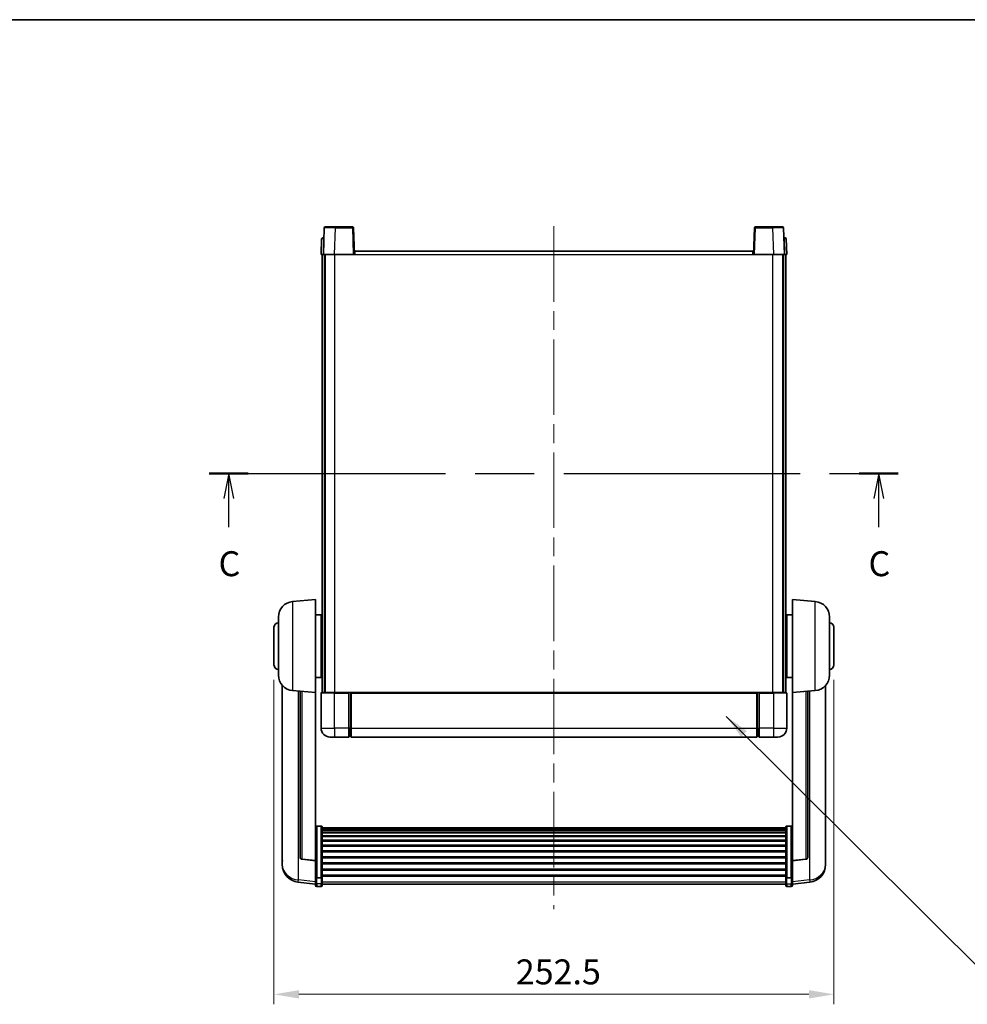
# Model space of a CAD drawing. Units: millimetres. Extents: x 0 to 10040, y 0 to 1686.
# Drawn here: x 2788 to 3215, y 821 to 1265 of the extents above; entities that cross this region are included whole.
import ezdxf

# ---------------------------------------------------------------- set-up
doc = ezdxf.new("R2010")
doc.units = ezdxf.units.MM
doc.header["$LTSCALE"] = 6
doc.linetypes.add('CHAIN', pattern=[0.3543, 0.2362, -0.0295, 0.0591, -0.0295])
doc.layers.get('Defpoints').update_dxf_attribs({"lineweight": 25})
for name, color, linetype, lineweight in [('Border (ISO)', 7, 'Continuous', 35), ('Centerline (ISO)', 131, 'Continuous', 18), ('Dimension (ISO)', 7, 'Continuous', 18), ('Section Line (ISO)', 7, 'CHAIN', 25), ('Symbol (ISO)', 7, 'Continuous', 18), ('Visible (ISO)', 7, 'Continuous', 35), ('Visible Narrow (ISO)', 7, 'Continuous', 25)]:
    doc.layers.add(name, color=color, linetype=linetype, lineweight=lineweight)
doc.styles.add('Note Text (TK)', font='txt')
doc.dimstyles.new('Default - Method 1b (TK)', dxfattribs={"dimscale": 6, "dimtxt": 2.5, "dimasz": 2.5, "dimexe": 1, "dimexo": 1.5, "dimgap": 1, "dimtad": 1, "dimtoh": 1, "dimrnd": 1e-08, "dimdsep": 46, "dimtxsty": 'Note Text (TK)', "dimcen": 0.09, "dimdle": 5, "dimclrd": 100, "dimclre": 100, "dimclrt": 7, "dimadec": 1, "dimazin": 1, "dimtfac": 1, "dimtmove": 0, "dimatfit": 3, "dimfxl": 1, "dimtolj": 1, "dimlwd": -1, "dimlwe": -1, "dimarcsym": 0})
doc.dimstyles.new('Default - Method 1b (TK)$7', dxfattribs={"dimscale": 6, "dimtxt": 2.5, "dimasz": 2.5, "dimexe": 1, "dimexo": 1.5, "dimgap": 1, "dimtad": 1, "dimtoh": 1, "dimrnd": 1e-08, "dimdsep": 46, "dimtxsty": 'Note Text (TK)', "dimcen": 0.09, "dimdle": 5, "dimclrd": 100, "dimclre": 100, "dimclrt": 7, "dimadec": 1, "dimazin": 1, "dimtfac": 1, "dimtmove": 0, "dimatfit": 3, "dimfxl": 1, "dimtolj": 1, "dimlwd": -1, "dimlwe": -1, "dimarcsym": 0})

# ---------------------------------------------------------------- blocks, each defined once
blk = doc.blocks.new('図面枠 tk図枠')
at = {"layer": 'Border (ISO)'}
blk.add_line((14.5, 289), (405.5, 289), dxfattribs=at)
blk = doc.blocks.new('2dTransSection2')
at = {"layer": 'Section Line (ISO)', "linetype": 'CHAIN', "ltscale": 16.711996}
blk.add_line((129.497, 243.527), (198.549, 243.527), dxfattribs=at)
at = {"layer": 'Section Line (ISO)', "linetype": 'Continuous', "lineweight": 50}
for p, q in [((129.497, 243.527), (133.418, 243.527)), ((194.628, 243.527), (198.549, 243.527))]:
    blk.add_line(p, q, dxfattribs=at)
at = {"layer": 'Section Line (ISO)', "linetype": 'Continuous'}
for p, q in [((131.457, 243.527), (130.957, 241.027)), ((131.457, 241.027), (131.457, 243.527)), ((131.957, 241.027), (131.457, 243.527)), ((196.589, 243.527), (196.089, 241.027)), ((196.589, 241.027), (196.589, 243.527)), ((197.089, 241.027), (196.589, 243.527)), ((131.457, 238.156), (131.457, 241.027)), ((196.589, 238.156), (196.589, 241.027))]:
    blk.add_line(p, q, dxfattribs=at)
at = {"layer": 'Section Line (ISO)', "char_height": 2.5, "attachment_point": 7, "style": 'Note Text (TK)'}
for insert in [(130.438, 232.468), (195.57, 232.468)]:
    blk.add_mtext('C', dxfattribs=dict(at, insert=insert))
blk = doc.blocks.new('*D85')
at = {"layer": 'Defpoints', "color": 0}
for p in [(2902.72, 973.62), (3155.22, 973.62), (3155.22, 825.12)]:
    blk.add_point(p, dxfattribs=at)
at = {"layer": 'Dimension (ISO)', "color": 100}
for p, q in [((2902.72, 966.87), (2902.72, 820.62)), ((3155.22, 966.87), (3155.22, 820.62)), ((2913.97, 825.12), (3143.97, 825.12))]:
    blk.add_line(p, q, dxfattribs=at)
for points in [[(2913.97, 826.99), (2913.97, 823.24), (2902.72, 825.12)], [(3143.97, 826.99), (3143.97, 823.24), (3155.22, 825.12)]]:
    blk.add_solid(points, dxfattribs=at)
at = {"layer": 'Dimension (ISO)', "color": 7, "insert": (3011.78, 835.24), "char_height": 11.25, "attachment_point": 4, "style": 'Note Text (TK)'}
blk.add_mtext('\\A1;252.5', dxfattribs=at)

msp = doc.modelspace()

# ---------------------------------------------------------------- linework, layer by layer
at = {"layer": 'Centerline (ISO)', "linetype": 'CHAIN', "ltscale": 23.990969}
msp.add_line((3028.9716, 1171.3693), (3028.9716, 863.4722), dxfattribs=at)
at = {"layer": 'Visible (ISO)'}
for p, q in [((2925.3913, 1170.6367), (2924.9716, 1158.6193)), ((2925.891, 1171.1193), (2930.3882, 1171.1193)), ((2938.0523, 1171.1193), (2930.3882, 1171.1193)), ((2938.9716, 1158.6193), (2938.552, 1170.6367)), ((3119.3913, 1170.6367), (3118.9716, 1158.6193)), ((3127.555, 1171.1193), (3119.891, 1171.1193)), ((3127.555, 1171.1193), (3132.0523, 1171.1193)), ((3132.9716, 1158.6193), (3132.552, 1170.6367)), ((2924.2167, 1165.6367), (2923.9716, 1158.6193)), ((2924.7164, 1166.1193), (2925.2161, 1166.1193)), ((2925.2335, 1166.1193), (2925.2161, 1166.1193)), ((3132.7272, 1166.1193), (3132.7097, 1166.1193)), ((3132.7272, 1166.1193), (3133.2269, 1166.1193)), ((3133.9716, 1158.6193), (3133.7266, 1165.6367)), ((2924.971, 1158.6193), (2923.9716, 1158.6193)), ((2924.4716, 961.1193), (2924.4716, 1158.6193)), ((2924.9716, 1158.6193), (2924.971, 1158.6193)), ((2929.9686, 1158.6193), (2924.9716, 1158.6193)), ((2925.4716, 961.1193), (2925.4716, 1158.6193)), ((2925.7216, 961.1193), (2925.7216, 1158.6193)), ((2938.4719, 1158.6193), (2929.9686, 1158.6193)), ((2938.9716, 1158.6193), (2938.4719, 1158.6193)), ((2938.9716, 1158.6193), (2939.2216, 1158.6193)), ((2939.2216, 1158.6193), (2939.2216, 1160.1193)), ((2939.2216, 1160.1193), (3118.7216, 1160.1193)), ((3118.7216, 1160.1193), (3118.7216, 1158.6193)), ((3118.7216, 1158.6193), (3118.9716, 1158.6193)), ((3119.4713, 1158.6193), (3118.9716, 1158.6193)), ((3127.9747, 1158.6193), (3119.4713, 1158.6193)), ((3132.9716, 1158.6193), (3127.9747, 1158.6193)), ((3132.2216, 961.1193), (3132.2216, 1158.6193)), ((3132.4716, 961.1193), (3132.4716, 1158.6193)), ((3132.9722, 1158.6193), (3132.9716, 1158.6193)), ((3133.9716, 1158.6193), (3132.9722, 1158.6193)), ((3133.4716, 961.1193), (3133.4716, 1158.6193)), ((2911.1115, 1002.2129), (2921.4716, 1003.1193)), ((2921.4716, 1003.1193), (2921.4716, 961.1193)), ((3136.4716, 961.1193), (3136.4716, 1003.1193)), ((3146.8317, 1002.2129), (3136.4716, 1003.1193)), ((2904.7216, 968.9991), (2904.7216, 995.2395)), ((2921.4716, 996.2693), (2923.9716, 996.2693)), ((2923.9716, 967.9693), (2923.9716, 996.2693)), ((2923.9716, 994.6193), (2924.4716, 994.6193)), ((3133.9716, 994.6193), (3133.4716, 994.6193)), ((3133.9716, 996.2693), (3133.9716, 967.9693)), ((3136.4716, 996.2693), (3133.9716, 996.2693)), ((3153.2216, 995.2395), (3153.2216, 968.9991)), ((2902.7216, 973.6193), (2902.7216, 990.6193)), ((3155.2216, 990.6193), (3155.2216, 973.6193)), ((2923.9716, 989.6193), (2924.4716, 989.6193)), ((3133.9716, 989.6193), (3133.4716, 989.6193)), ((2923.9716, 974.6193), (2924.4716, 974.6193)), ((3133.9716, 974.6193), (3133.4716, 974.6193)), ((2921.4716, 967.9693), (2923.9716, 967.9693)), ((2923.9716, 969.6193), (2924.4716, 969.6193)), ((3133.9716, 969.6193), (3133.4716, 969.6193)), ((3136.4716, 967.9693), (3133.9716, 967.9693)), ((2906.4716, 964.369), (2906.4716, 886.4215)), ((3151.4716, 886.4215), (3151.4716, 964.369)), ((2911.1115, 962.0257), (2921.4716, 961.1193)), ((2914.4716, 961.7317), (2914.4716, 886.9951)), ((2921.4716, 885.4044), (2921.4716, 961.1193)), ((2923.9716, 960.8693), (2923.9716, 945.1193)), ((2924.2216, 961.1193), (2929.9716, 961.1193)), ((2936.4716, 961.1193), (2929.9716, 961.1193)), ((2936.4716, 961.1193), (2937.2216, 961.1193)), ((2936.4716, 961.1193), (2936.4716, 960.8693)), ((2936.4716, 945.1193), (2936.4716, 960.8693)), ((2937.2216, 961.1193), (2937.4716, 961.1193)), ((2937.4716, 961.1193), (3120.4716, 961.1193)), ((2937.4716, 960.8193), (2937.4716, 961.1193)), ((2937.4716, 960.8193), (2937.4716, 945.1193)), ((3120.4716, 961.1193), (3120.4716, 960.8193)), ((3120.4716, 961.1193), (3120.7216, 961.1193)), ((3120.4716, 945.1193), (3120.4716, 960.8193)), ((3120.7216, 961.1193), (3121.4716, 961.1193)), ((3127.9716, 961.1193), (3121.4716, 961.1193)), ((3121.4716, 960.8693), (3121.4716, 961.1193)), ((3121.4716, 960.8693), (3121.4716, 945.1193)), ((3127.9716, 961.1193), (3133.7216, 961.1193)), ((3133.9716, 945.1193), (3133.9716, 960.8693)), ((3146.8317, 962.0257), (3136.4716, 961.1193)), ((3136.4716, 961.1193), (3136.4716, 885.4044)), ((3143.4716, 886.9951), (3143.4716, 961.7317)), ((2929.9716, 941.1193), (2927.9716, 941.1193)), ((2929.9716, 941.1193), (2936.4716, 941.1193)), ((2936.4716, 945.1193), (2936.4716, 941.1193)), ((2937.2216, 941.4193), (2936.4716, 941.4193)), ((2937.4716, 941.1193), (2937.4716, 945.1193)), ((2937.4716, 941.1193), (3120.4716, 941.1193)), ((3120.4716, 945.1193), (3120.4716, 941.1193)), ((3120.7216, 941.4193), (3121.4716, 941.4193)), ((3121.4716, 941.1193), (3121.4716, 945.1193)), ((3121.4716, 941.1193), (3127.9716, 941.1193)), ((3129.9716, 941.1193), (3127.9716, 941.1193)), ((2923.9716, 900.9831), (2921.9716, 900.9831)), ((2924.4716, 900.4645), (2924.4716, 877.9478)), ((2924.4716, 900.1159), (3133.4716, 900.1159)), ((2924.4716, 899.8444), (3133.4716, 899.8444)), ((2924.4716, 899.3932), (3133.4716, 899.3932)), ((2924.4716, 899.083), (3133.4716, 899.083)), ((2924.4716, 898.213), (3133.4716, 898.213)), ((2924.4716, 897.8666), (3133.4716, 897.8666)), ((3133.4716, 877.9478), (3133.4716, 900.4645)), ((3133.9716, 900.9831), (3135.9716, 900.9831)), ((2924.4716, 896.6113), (3133.4716, 896.6113)), ((2924.4716, 896.2322), (3133.4716, 896.2322)), ((2924.4716, 894.6368), (3133.4716, 894.6368)), ((2924.4716, 894.2295), (3133.4716, 894.2295)), ((2924.4716, 892.3493), (3133.4716, 892.3493)), ((2924.4716, 891.9193), (3133.4716, 891.9193)), ((2924.4716, 889.8185), (3133.4716, 889.8185)), ((2924.4716, 889.3718), (3133.4716, 889.3718)), ((2906.4716, 884.6366), (2906.4716, 885.395)), ((2906.4716, 884.6366), (2906.4716, 883.6005)), ((2921.4716, 885.2784), (2915.3541, 886.0021)), ((2921.4716, 885.4044), (2921.4716, 885.2784)), ((2921.4716, 885.2784), (2921.4716, 878.6845)), ((2924.4716, 887.1211), (3133.4716, 887.1211)), ((2924.4716, 886.6644), (3133.4716, 886.6644)), ((2924.4716, 884.3393), (3133.4716, 884.3393)), ((2924.4716, 883.8793), (3133.4716, 883.8793)), ((3136.4716, 885.2784), (3142.5891, 886.0021)), ((3136.4716, 885.2784), (3136.4716, 885.4044)), ((3136.4716, 878.6845), (3136.4716, 885.2784)), ((3151.4716, 885.395), (3151.4716, 884.6366)), ((3151.4716, 883.6005), (3151.4716, 884.6366)), ((2924.4716, 881.5542), (3133.4716, 881.5542)), ((2924.4716, 881.0975), (3133.4716, 881.0975)), ((2921.4716, 874.707), (2913.5223, 875.657)), ((2921.4716, 877.9478), (2921.4716, 878.6845)), ((2921.4716, 877.9478), (2921.4716, 875.361)), ((2921.4716, 874.2222), (2921.4716, 875.361)), ((2923.9716, 877.6004), (2921.9716, 877.6004)), ((2924.4716, 878.8468), (3133.4716, 878.8468)), ((2924.4716, 878.4175), (3133.4716, 878.4175)), ((2924.4716, 875.361), (2924.4716, 877.9478)), ((2924.4716, 875.361), (2924.4716, 874.2222)), ((2924.4716, 874.7222), (3133.4716, 874.7222)), ((3133.4716, 877.9478), (3133.4716, 875.361)), ((3133.4716, 874.2222), (3133.4716, 875.361)), ((3133.9716, 877.6004), (3135.9716, 877.6004)), ((3136.4716, 878.6845), (3136.4716, 877.9478)), ((3136.4716, 875.361), (3136.4716, 877.9478)), ((3136.4716, 874.707), (3144.421, 875.657)), ((3136.4716, 875.361), (3136.4716, 874.2222)), ((2923.9716, 873.7222), (2921.9716, 873.7222)), ((3133.9716, 873.7222), (3135.9716, 873.7222))]:
    msp.add_line(p, q, dxfattribs=at)
for centre, radius, start, end in [((2925.891, 1170.6193), 0.5, 90, 178), ((2938.0523, 1170.6193), 0.5, 2, 90), ((3119.891, 1170.6193), 0.5, 90, 178), ((3132.0523, 1170.6193), 0.5, 2, 90), ((2924.7164, 1165.6193), 0.5, 90, 178), ((3133.2269, 1165.6193), 0.5, 2, 90), ((2911.7216, 995.2395), 7, 95, 180), ((3146.2216, 995.2395), 7, 0, 85), ((2904.7216, 990.6193), 2, 90, 180), ((3153.2216, 990.6193), 2, 0, 90), ((2904.7216, 973.6193), 2, 180, 270), ((3153.2216, 973.6193), 2, 270, 0), ((2911.7216, 968.9991), 7, 180, 265), ((3146.2216, 968.9991), 7, 275, 0), ((2924.2216, 960.8693), 0.25, 90, 180), ((3133.7216, 960.8693), 0.25, 0, 90), ((2927.9716, 945.1193), 4, 180, 270), ((2937.2216, 941.6693), 0.25, 270, 0), ((3120.7216, 941.6693), 0.25, 180, 270), ((3129.9716, 945.1193), 4, 270, 0), ((2914.4716, 883.6005), 8, 180, 263.184806), ((2915.4716, 886.9951), 1, 180, 263.253093), ((3142.4716, 886.9951), 1, 276.746907, 0), ((3143.4716, 883.6005), 8, 276.815194, 0), ((2921.9716, 874.2222), 0.5, 180, 270), ((2923.9716, 874.2222), 0.5, 270, 0), ((3133.9716, 874.2222), 0.5, 180, 270), ((3135.9716, 874.2222), 0.5, 270, 0)]:
    msp.add_arc(centre, radius, start, end, dxfattribs=at)
for points, knots in [([(2921.4716, 900.4645), (2921.4716, 900.4655), (2921.4716, 900.4666), (2921.4719, 900.5053), (2921.476, 900.5427), (2921.492, 900.6158), (2921.5038, 900.6514), (2921.5466, 900.7458), (2921.5852, 900.8006), (2921.6791, 900.89), (2921.7325, 900.9247), (2921.8487, 900.9712), (2921.9098, 900.9831), (2921.9716, 900.9831)], [-0.0809227639, -0.0809227639, -0.0809227639, -0.0809227639, -0.0805886357, -0.0805886357, -0.0691479127, -0.0691479127, -0.0577655589, -0.0577655589, -0.0376220805, -0.0376220805, -0.0185556094, -0.0185556094, 0, 0, 0, 0]), ([(2923.9716, 900.9831), (2924.0335, 900.9831), (2924.0945, 900.9712), (2924.2107, 900.9247), (2924.2642, 900.89), (2924.3581, 900.8006), (2924.3966, 900.7458), (2924.4395, 900.6514), (2924.4512, 900.6158), (2924.4672, 900.5427), (2924.4714, 900.5053), (2924.4716, 900.4666), (2924.4716, 900.4655), (2924.4716, 900.4645)], [-0.0807455701, -0.0807455701, -0.0807455701, -0.0807455701, -0.0621538264, -0.0621538264, -0.0430502261, -0.0430502261, -0.0228675214, -0.0228675214, -0.011463002, -0.011463002, 0, 0, 0.0003347789, 0.0003347789, 0.0003347789, 0.0003347789]), ([(3133.4716, 900.4645), (3133.4716, 900.4655), (3133.4716, 900.4666), (3133.4719, 900.5053), (3133.476, 900.5427), (3133.492, 900.6158), (3133.5038, 900.6514), (3133.5466, 900.7458), (3133.5852, 900.8006), (3133.6791, 900.89), (3133.7325, 900.9247), (3133.8487, 900.9712), (3133.9098, 900.9831), (3133.9716, 900.9831)], [-0.0809227639, -0.0809227639, -0.0809227639, -0.0809227639, -0.0805886357, -0.0805886357, -0.0691479127, -0.0691479127, -0.0577655589, -0.0577655589, -0.0376220805, -0.0376220805, -0.0185556094, -0.0185556094, 0, 0, 0, 0]), ([(3136.4716, 900.4645), (3136.4716, 900.4655), (3136.4716, 900.4666), (3136.4714, 900.5053), (3136.4672, 900.5427), (3136.4512, 900.6158), (3136.4395, 900.6514), (3136.3966, 900.7458), (3136.3581, 900.8006), (3136.2642, 900.89), (3136.2107, 900.9247), (3136.0945, 900.9712), (3136.0335, 900.9831), (3135.9716, 900.9831)], [-0.0003347789, -0.0003347789, -0.0003347789, -0.0003347789, 0, 0, 0.011463002, 0.011463002, 0.0228675214, 0.0228675214, 0.0430502261, 0.0430502261, 0.0621538264, 0.0621538264, 0.0807455701, 0.0807455701, 0.0807455701, 0.0807455701]), ([(2906.4716, 886.4215), (2906.4716, 886.3445), (2906.4719, 886.2691), (2906.475, 885.7838), (2906.4813, 885.4373), (2906.4813, 884.9401), (2906.475, 884.7541), (2906.4719, 884.6567), (2906.4716, 884.6451), (2906.4716, 884.6366)], [4.535339596, 4.535339596, 4.535339596, 4.535339596, 4.561894963, 4.561894963, 4.711051305, 4.711051305, 4.860207647, 4.860207647, 4.886763014, 4.886763014, 4.886763014, 4.886763014]), ([(2906.4716, 885.395), (2906.4716, 885.4493), (2906.4719, 885.5062), (2906.4731, 885.6593), (2906.4741, 885.7594), (2906.4752, 885.8646)], [4.5353395957, 4.5353395957, 4.5353395957, 4.5353395957, 4.5618949629, 4.5618949629, 4.6038245845, 4.6038245845, 4.6038245845, 4.6038245845]), ([(3151.4716, 884.6366), (3151.4716, 884.6451), (3151.4713, 884.6567), (3151.4682, 884.7541), (3151.462, 884.9401), (3151.462, 885.4373), (3151.4682, 885.7838), (3151.4713, 886.2691), (3151.4716, 886.3445), (3151.4716, 886.4215)], [4.535339596, 4.535339596, 4.535339596, 4.535339596, 4.561894963, 4.561894963, 4.711051305, 4.711051305, 4.860207647, 4.860207647, 4.886763014, 4.886763014, 4.886763014, 4.886763014]), ([(3151.468, 885.8646), (3151.4691, 885.7594), (3151.4701, 885.6593), (3151.4713, 885.5062), (3151.4716, 885.4493), (3151.4716, 885.395)], [4.818278025, 4.818278025, 4.818278025, 4.818278025, 4.8602076466, 4.8602076466, 4.8867630138, 4.8867630138, 4.8867630138, 4.8867630138]), ([(2921.4716, 877.9478), (2921.4716, 877.9471), (2921.4716, 877.9463), (2921.4719, 877.9206), (2921.476, 877.8956), (2921.492, 877.8466), (2921.5038, 877.8228), (2921.5466, 877.7596), (2921.5852, 877.7229), (2921.6791, 877.6629), (2921.7325, 877.6396), (2921.8487, 877.6084), (2921.9098, 877.6004), (2921.9716, 877.6004)], [-0.0003347789, -0.0003347789, -0.0003347789, -0.0003347789, 0, 0, 0.011463002, 0.011463002, 0.0228675214, 0.0228675214, 0.0430502261, 0.0430502261, 0.0621538264, 0.0621538264, 0.0807455701, 0.0807455701, 0.0807455701, 0.0807455701]), ([(2924.4716, 877.9478), (2924.4716, 877.9471), (2924.4716, 877.9463), (2924.4714, 877.9206), (2924.4672, 877.8956), (2924.4512, 877.8466), (2924.4395, 877.8228), (2924.3966, 877.7596), (2924.3581, 877.7229), (2924.2642, 877.6629), (2924.2107, 877.6396), (2924.0945, 877.6084), (2924.0335, 877.6004), (2923.9716, 877.6004)], [-0.0809227639, -0.0809227639, -0.0809227639, -0.0809227639, -0.0805886357, -0.0805886357, -0.0691479127, -0.0691479127, -0.0577655589, -0.0577655589, -0.0376220805, -0.0376220805, -0.0185556094, -0.0185556094, 0, 0, 0, 0]), ([(3133.9716, 877.6004), (3133.9098, 877.6004), (3133.8487, 877.6084), (3133.7325, 877.6396), (3133.6791, 877.6629), (3133.5852, 877.7229), (3133.5466, 877.7596), (3133.5038, 877.8228), (3133.492, 877.8466), (3133.476, 877.8956), (3133.4719, 877.9206), (3133.4716, 877.9463), (3133.4716, 877.9471), (3133.4716, 877.9478)], [-0.0807455701, -0.0807455701, -0.0807455701, -0.0807455701, -0.0621538264, -0.0621538264, -0.0430502261, -0.0430502261, -0.0228675214, -0.0228675214, -0.011463002, -0.011463002, 0, 0, 0.0003347789, 0.0003347789, 0.0003347789, 0.0003347789]), ([(3136.4716, 877.9478), (3136.4716, 877.9471), (3136.4716, 877.9463), (3136.4714, 877.9206), (3136.4672, 877.8956), (3136.4512, 877.8466), (3136.4395, 877.8228), (3136.3966, 877.7596), (3136.3581, 877.7229), (3136.2642, 877.6629), (3136.2107, 877.6396), (3136.0945, 877.6084), (3136.0335, 877.6004), (3135.9716, 877.6004)], [-0.0809227639, -0.0809227639, -0.0809227639, -0.0809227639, -0.0805886357, -0.0805886357, -0.0691479127, -0.0691479127, -0.0577655589, -0.0577655589, -0.0376220805, -0.0376220805, -0.0185556094, -0.0185556094, 0, 0, 0, 0])]:
    msp.add_open_spline(points, degree=3, knots=knots, dxfattribs=at)
at = {"layer": 'Visible Narrow (ISO)'}
for p, q in [((2929.9686, 1158.6193), (2930.3882, 1170.6367)), ((2930.3882, 1170.6367), (2930.3882, 1171.1193)), ((2930.3882, 1170.6367), (2938.0523, 1170.6367)), ((2938.0523, 1171.1193), (2938.0523, 1170.6367)), ((2938.0523, 1170.6367), (2938.4719, 1158.6193)), ((3119.4713, 1158.6193), (3119.891, 1170.6367)), ((3119.891, 1170.6367), (3119.891, 1171.1193)), ((3119.891, 1170.6367), (3127.555, 1170.6367)), ((3127.555, 1170.6367), (3127.555, 1171.1193)), ((3127.555, 1170.6367), (3127.9747, 1158.6193)), ((2924.971, 1158.6193), (2925.2161, 1165.6367)), ((2925.2161, 1165.6367), (2925.2161, 1166.1193)), ((2925.2161, 1165.6367), (2925.2167, 1165.6367)), ((3132.7266, 1165.6367), (3132.7272, 1165.6367)), ((3132.7272, 1165.6367), (3132.7272, 1166.1193)), ((3132.7272, 1165.6367), (3132.9722, 1158.6193)), ((2930.2216, 961.1193), (2930.2216, 1158.6193)), ((2939.2216, 1158.6193), (3118.7216, 1158.6193)), ((3127.7216, 961.1193), (3127.7216, 1158.6193)), ((2911.1115, 1002.2129), (2911.1115, 962.0257)), ((3146.8317, 962.0257), (3146.8317, 1002.2129)), ((2913.7744, 876.6987), (2913.7744, 961.7927)), ((2915.3845, 886.1245), (2915.3845, 961.6519)), ((2929.9716, 960.8693), (2923.9716, 960.8693)), ((2929.9716, 960.8693), (2929.9716, 961.1193)), ((2929.9716, 960.8693), (2936.4716, 960.8693)), ((2929.9716, 945.1193), (2929.9716, 960.8693)), ((2937.2216, 961.1193), (2937.2216, 945.1193)), ((2937.4716, 960.8193), (3120.4716, 960.8193)), ((3120.7216, 945.1193), (3120.7216, 961.1193)), ((3121.4716, 960.8693), (3127.9716, 960.8693)), ((3127.9716, 960.8693), (3127.9716, 961.1193)), ((3133.9716, 960.8693), (3127.9716, 960.8693)), ((3127.9716, 960.8693), (3127.9716, 945.1193)), ((3142.5588, 961.6519), (3142.5588, 886.1245)), ((3144.1689, 961.7927), (3144.1689, 876.6987)), ((2923.9716, 945.1193), (2929.9716, 945.1193)), ((2936.4716, 945.1193), (2929.9716, 945.1193)), ((2929.9716, 945.1193), (2929.9716, 941.1193)), ((2937.2216, 945.1193), (2936.4716, 945.1193)), ((2937.4716, 945.1193), (2937.2216, 945.1193)), ((2937.2216, 941.4193), (2937.2216, 945.1193)), ((2937.4716, 945.1193), (3120.4716, 945.1193)), ((3120.4716, 945.1193), (3120.7216, 945.1193)), ((3120.7216, 945.1193), (3120.7216, 941.4193)), ((3120.7216, 945.1193), (3121.4716, 945.1193)), ((3127.9716, 945.1193), (3121.4716, 945.1193)), ((3127.9716, 945.1193), (3133.9716, 945.1193)), ((3127.9716, 945.1193), (3127.9716, 941.1193)), ((2921.9716, 900.9831), (2921.9716, 877.6004)), ((2923.9716, 877.6004), (2923.9716, 900.9831)), ((3133.9716, 900.9831), (3133.9716, 877.6004)), ((3135.9716, 877.6004), (3135.9716, 900.9831)), ((2921.4716, 885.4044), (2915.3845, 886.1245)), ((3142.5588, 886.1245), (3136.4716, 885.4044)), ((2921.4716, 875.7788), (2913.7744, 876.6987)), ((2921.9716, 874.928), (2921.9716, 877.6004)), ((2921.9716, 874.928), (2921.9716, 873.7222)), ((2923.9716, 874.928), (2921.9716, 874.928)), ((2923.9716, 877.6004), (2923.9716, 874.928)), ((2923.9716, 873.7222), (2923.9716, 874.928)), ((2924.4716, 875.794), (3133.4716, 875.794)), ((3133.9716, 874.928), (3133.9716, 877.6004)), ((3133.9716, 874.928), (3133.9716, 873.7222)), ((3133.9716, 874.928), (3135.9716, 874.928)), ((3135.9716, 877.6004), (3135.9716, 874.928)), ((3135.9716, 873.7222), (3135.9716, 874.928)), ((3144.1689, 876.6987), (3136.4716, 875.7788))]:
    msp.add_line(p, q, dxfattribs=at)
for centre, major_axis, ratio, start_param, end_param in [((2930.3937, 1170.6193), (5.0024, -0.0174), 0.00348438, 1.5719048, 3.14148316), ((2938.0523, 1170.6193), (0.4997, 0.0174), 0.03487826, 0, 1.56957835), ((3119.891, 1170.6193), (-0.4997, 0.0174), 0.03487826, 4.71360696, 6.28318531), ((3127.5495, 1170.6193), (5.0024, 0.0174), 0.00348438, 0.00010951, 1.56968786), ((2925.2167, 1165.6193), (1, -0.0174), 0.01743381, 1.57170981, 3.14128816), ((3132.7266, 1165.6193), (1, 0.0174), 0.01743381, 0.00030449, 1.56988285), ((2914.4716, 883.6005), (-8, 0), 0.8660254, 0, 1.48352986), ((2915.4716, 886.9951), (-1, 0), 0.87395333, 0, 1.48352986), ((2915.4716, 886.9951), (-0.1175, -0.9931), 0.03247717, 0, 0.50569546), ((3142.4716, 886.9951), (1, 0), 0.87395333, 4.79965544, 6.28318531), ((3142.4716, 886.9951), (0.1175, -0.9931), 0.03247717, 5.77748985, 6.28318531), ((3143.4716, 883.6005), (8, 0), 0.8660254, 4.79965544, 6.28318531), ((2914.4716, 883.6005), (-0.9493, -7.9435), 0.03178074, 0, 0.52169351), ((2921.9716, 875.361), (-0.5, 0), 0.8660254, 0, 1.57079633), ((2923.9716, 875.361), (0.5, 0), 0.8660254, 4.71238898, 6.28318531), ((3133.9716, 875.361), (-0.5, 0), 0.8660254, 0, 1.57079633), ((3135.9716, 875.361), (0.5, 0), 0.8660254, 4.71238898, 6.28318531), ((3143.4716, 883.6005), (0.9493, -7.9435), 0.03178074, 5.7614918, 6.28318531)]:
    msp.add_ellipse(centre, major_axis=major_axis, ratio=ratio, start_param=start_param, end_param=end_param, dxfattribs=at)

# ---------------------------------------------------------------- block references
at = {"xscale": 4.5, "yscale": 4.5, "zscale": 4.5}
msp.add_blockref('図面枠 tk図枠', (2290.75, -36), dxfattribs=at)
at = {"layer": 'Section Line (ISO)', "xscale": 4.5, "yscale": 4.5, "zscale": 4.5}
msp.add_blockref('2dTransSection2', (2290.75, -36), dxfattribs=at)

# ---------------------------------------------------------------- dimensions: what is measured, and where the dimension line sits
at = {"layer": 'Dimension (ISO)', "color": 100}
dim = msp.add_linear_dim(base=(3155.2216, 825.1193), p1=(2902.7216, 973.6193), p2=(3155.2216, 973.6193), angle=180, dimstyle='Default - Method 1b (TK)', override={"dimscale": 0, "dimtxt": 11.25, "dimasz": 11.25, "dimexe": 4.5, "dimexo": 6.75, "dimgap": 4.5, "dimtoh": 0, "dimdec": 2, "dimcen": 0.405, "dimtol": 0, "dimlim": 0, "dimtp": 0, "dimtm": 0, "dimtdec": 2, "dimtofl": 0, "dimatfit": 1}, dxfattribs=at)
dim.commit()
dim.dimension.update_dxf_attribs({"geometry": '*D85', "text_midpoint": (3028.9716, 825.1193), "dimtype": 160})

# ---------------------------------------------------------------- leaders
at = {"layer": 'Symbol (ISO)', "color": 100, "annotation_type": 0, "has_hookline": 1, "hookline_direction": 0, "text_width": 222.0597}
msp.add_leader([(3106.6992, 950.437), (3234.7456, 822.7811), (3245.9956, 822.7811)], dimstyle='Default - Method 1b (TK)$7', override={"dimscale": 0, "dimtxt": 11.25, "dimasz": 11.25, "dimgap": 0, "dimtad": 1}, dxfattribs=at)

doc.saveas('drawing.dxf')
